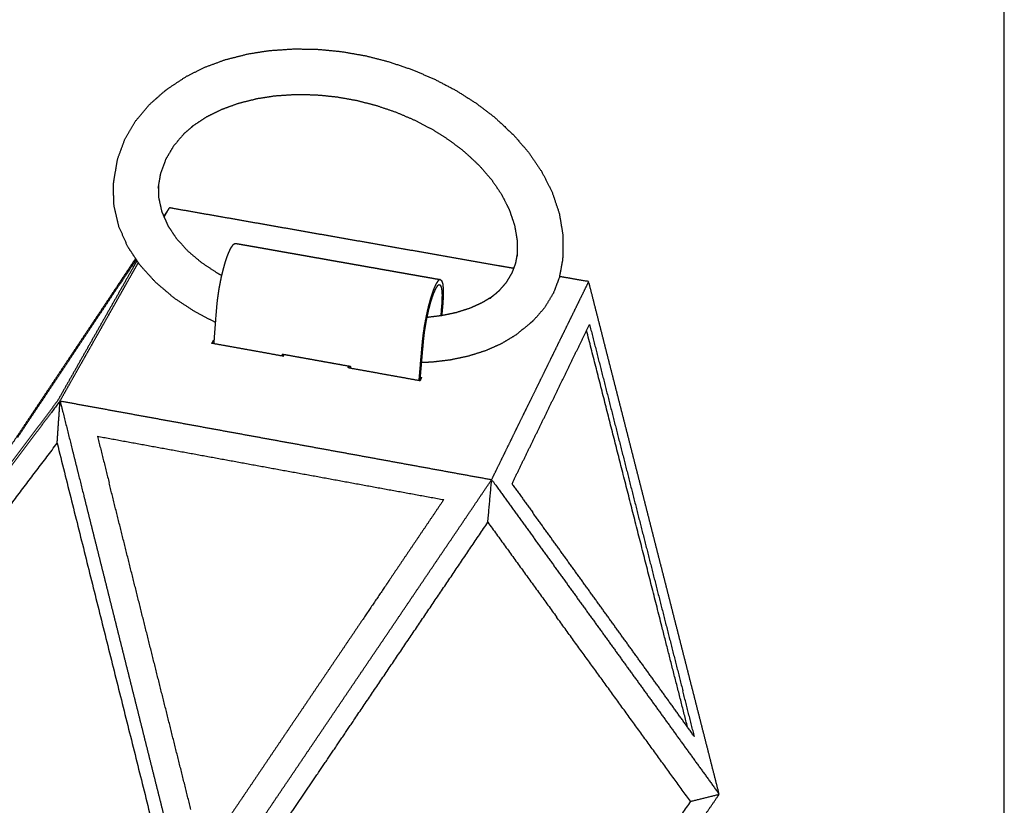
# Model space of a CAD drawing. Units: millimetres. Extents: x -8461 to -7528, y 3853 to 5156.
# Drawn here: x -7840 to -7549, y 4593 to 4826 of the extents above; entities that cross this region are included whole.
import ezdxf

# ---------------------------------------------------------------- set-up
doc = ezdxf.new("R2010")
doc.units = ezdxf.units.MM
doc.layers.add('CARTIGLI', color=7, linetype='Continuous', true_color=0x000000)
doc.layers.add('Make2D$Visibile$Curve', color=7, linetype='Continuous', true_color=0x000000)

msp = doc.modelspace()

# ---------------------------------------------------------------- linework, layer by layer
at = {"layer": 'CARTIGLI'}
msp.add_lwpolyline([(-8440.03, 3874.27), (-7548.73, 3874.27), (-7548.73, 5134.81), (-8440.03, 5134.81)], close=True, dxfattribs=at)
at = {"layer": 'Make2D$Visibile$Curve', "color": 18, "lineweight": -3, "true_color": 0x000000}
for points, weights, knots in [([(-7805.97, 4755.33), (-7807.13, 4757.08), (-7808.28, 4758.82), (-7809.63, 4761.88), (-7810.97, 4764.93), (-7811.69, 4768.13), (-7812.42, 4771.33), (-7812.47, 4774.26), (-7812.53, 4777.19), (-7812.46, 4777.81), (-7812.38, 4778.43), (-7811.84, 4781.6), (-7811.3, 4784.77), (-7810.21, 4787.73), (-7809.12, 4790.68), (-7807.54, 4793.37), (-7805.95, 4796.05), (-7803.96, 4798.44), (-7801.97, 4800.82), (-7799.67, 4802.85), (-7797.36, 4804.89), (-7796.88, 4805.25), (-7796.41, 4805.62), (-7793.69, 4807.42), (-7790.96, 4809.22), (-7788.24, 4810.58), (-7785.51, 4811.94), (-7782.42, 4813.07), (-7779.33, 4814.21), (-7775.94, 4815.06), (-7772.55, 4815.92), (-7769.41, 4816.41), (-7766.26, 4816.9), (-7762.62, 4817.14), (-7758.97, 4817.38), (-7755.45, 4817.32), (-7751.93, 4817.25), (-7748.41, 4816.91), (-7744.89, 4816.57), (-7741.36, 4815.95), (-7737.82, 4815.33), (-7734.51, 4814.49), (-7731.19, 4813.64), (-7727.63, 4812.44), (-7724.06, 4811.24), (-7720.75, 4809.82), (-7717.44, 4808.4), (-7714.22, 4806.71), (-7711, 4805.02), (-7708.06, 4803.15), (-7705.11, 4801.28), (-7702.42, 4799.24), (-7699.73, 4797.19), (-7696.93, 4794.59), (-7694.13, 4791.99), (-7691.83, 4789.33), (-7689.53, 4786.67), (-7687.62, 4783.86), (-7685.71, 4781.05), (-7684.18, 4778.03), (-7682.65, 4775.01), (-7681.58, 4771.85), (-7680.52, 4768.69), (-7679.98, 4765.5), (-7679.45, 4762.31), (-7679.46, 4759.18), (-7679.47, 4756.06), (-7679.51, 4755.46), (-7679.55, 4754.87), (-7680, 4752.43), (-7680.45, 4750)], [3231.89900901, 3231.51758643, 3231.13616386, 3230.18782922, 3229.23949458, 3227.97144314, 3226.7033917, 3225.29442801, 3223.88546432, 3225.01574461, 3226.14602489, 3224.38141252, 3222.61680015, 3220.73754138, 3218.8582826, 3216.91603542, 3214.97378823, 3213.01726152, 3211.0607348, 3209.15250112, 3207.24426744, 3208.26094083, 3209.27761421, 3207.31722442, 3205.35683464, 3203.61304379, 3201.86925294, 3200.08835437, 3198.3074558, 3196.54758212, 3194.78770845, 3193.3042544, 3191.82080036, 3190.25564795, 3188.69049555, 3187.32703134, 3185.96356712, 3184.73227974, 3183.50099235, 3182.39870256, 3181.29641278, 3180.38781403, 3179.47921528, 3178.64349064, 3177.807766, 3177.17322489, 3176.53868379, 3176.06953162, 3175.60037946, 3175.324567, 3175.04875455, 3174.9580716, 3174.86738866, 3174.99251509, 3175.11764152, 3175.46831452, 3175.81898751, 3176.39485612, 3176.97072473, 3177.79573151, 3178.62073828, 3179.69592321, 3180.77110813, 3182.07385077, 3183.37659341, 3184.84781621, 3186.319039, 3185.2607476, 3184.2024562, 3185.53677778, 3186.87109937], [-33.647361, -33.647361, -33.647361, -33, -33, -32, -32, -31, -31, -30, -30, -29, -29, -28, -28, -27, -27, -26, -26, -25, -25, -24, -24, -23, -23, -22, -22, -21, -21, -20, -20, -19, -19, -18, -18, -17, -17, -16, -16, -15, -15, -14, -14, -13, -13, -12, -12, -11, -11, -10, -10, -9, -9, -8, -8, -7, -7, -6, -6, -5, -5, -4, -4, -3, -3, -2, -2, -1, -1, 0, 0, 0.945066, 0.945066, 0.945066]), ([(-7788.79, 4794.73), (-7786.85, 4796.01), (-7784.91, 4797.29), (-7782.72, 4798.37), (-7780.53, 4799.46), (-7778, 4800.38), (-7775.48, 4801.3), (-7772.67, 4802), (-7769.87, 4802.7), (-7767.24, 4803.11), (-7764.61, 4803.51), (-7761.54, 4803.71), (-7758.47, 4803.91), (-7755.49, 4803.85), (-7752.51, 4803.79), (-7749.53, 4803.5), (-7746.54, 4803.2), (-7743.53, 4802.67), (-7740.53, 4802.13), (-7737.72, 4801.41), (-7734.91, 4800.7), (-7731.89, 4799.68), (-7728.88, 4798.66), (-7726.1, 4797.47), (-7723.31, 4796.28), (-7720.63, 4794.87), (-7717.94, 4793.46), (-7715.51, 4791.91), (-7713.08, 4790.36), (-7710.89, 4788.7), (-7708.7, 4787.03), (-7706.45, 4784.94), (-7704.21, 4782.86), (-7702.4, 4780.77), (-7700.59, 4778.68), (-7699.11, 4776.52), (-7697.64, 4774.36), (-7696.48, 4772.08), (-7695.33, 4769.81), (-7694.54, 4767.47), (-7693.75, 4765.14), (-7693.35, 4762.82), (-7692.96, 4760.5), (-7692.97, 4758.62), (-7692.97, 4756.73)], [3205.92768604, 3204.53460648, 3203.14152692, 3201.74079448, 3200.34006204, 3198.88702054, 3197.43397904, 3195.9783822, 3194.52278536, 3193.28297664, 3192.04316792, 3190.72478371, 3189.40639951, 3188.2520484, 3187.0976973, 3186.05291991, 3185.00814253, 3184.07178081, 3183.1354191, 3182.36369179, 3181.59196448, 3180.88358268, 3180.17520088, 3179.64032742, 3179.10545395, 3178.71394416, 3178.32243437, 3178.09477324, 3177.86711211, 3177.79335494, 3177.71959776, 3177.82015315, 3177.92070855, 3178.19584871, 3178.47098888, 3178.91384215, 3179.35669543, 3179.97877707, 3180.60085872, 3181.39558848, 3182.19031823, 3183.13768177, 3184.08504532, 3185.00079218, 3185.91653905], [-20.900883, -20.900883, -20.900883, -20, -20, -19, -19, -18, -18, -17, -17, -16, -16, -15, -15, -14, -14, -13, -13, -12, -12, -11, -11, -10, -10, -9, -9, -8, -8, -7, -7, -6, -6, -5, -5, -4, -4, -3, -3, -2, -2, -1, -1, 0, 0, 0.84243, 0.84243, 0.84243]), ([(-7788.79, 4794.73), (-7790.28, 4793.43), (-7791.77, 4792.13), (-7793.25, 4790.37), (-7794.73, 4788.62), (-7795.88, 4786.67), (-7797.03, 4784.73), (-7797.81, 4782.62), (-7798.6, 4780.51), (-7798.91, 4778.72), (-7799.22, 4776.94)], [3208.69862691, 3209.92760579, 3211.15658468, 3212.60176835, 3214.04695202, 3215.4526037, 3216.85825538, 3218.20038356, 3219.54251174, 3220.53535948, 3221.52820723], [0.149208, 0.149208, 0.149208, 1, 1, 2, 2, 3, 3, 4, 4, 4.814452, 4.814452, 4.814452]), ([(-7799.22, 4776.94), (-7799.19, 4775.17), (-7799.16, 4773.4), (-7798.69, 4771.28), (-7798.22, 4769.16), (-7797.93, 4768.49), (-7797.63, 4767.83)], [3224.44671018, 3225.29830153, 3226.14989287, 3226.99183525, 3227.83377763, 3228.03990512, 3228.24603261], [0.107702, 0.107702, 0.107702, 1, 1, 2, 2, 2.326052, 2.326052, 2.326052]), ([(-7694.05, 4752.4), (-7696.36, 4752.8), (-7698.66, 4753.21), (-7703.13, 4753.99), (-7707.59, 4754.78), (-7712.04, 4755.56), (-7716.49, 4756.35), (-7720.94, 4757.13), (-7725.38, 4757.91), (-7729.82, 4758.69), (-7734.26, 4759.48), (-7738.69, 4760.26), (-7743.12, 4761.03), (-7747.55, 4761.81), (-7751.97, 4762.59), (-7756.38, 4763.37), (-7760.8, 4764.15), (-7765.2, 4764.92), (-7769.61, 4765.7), (-7774.01, 4766.47), (-7778.41, 4767.25), (-7782.8, 4768.02), (-7787.19, 4768.79), (-7791.58, 4769.56), (-7795.96, 4770.34), (-7796.8, 4769.08), (-7797.63, 4767.83)], [3262.16633486, 3262.90618693, 3263.646039, 3265.07915522, 3266.51227144, 3267.94538765, 3269.37850387, 3270.81161764, 3272.2447314, 3273.67784762, 3275.11096384, 3276.54408005, 3277.97719627, 3279.41031248, 3280.8434287, 3282.27654492, 3283.70966113, 3285.14277612, 3286.57589112, 3288.00900733, 3289.44212355, 3290.87523976, 3292.30835598, 3293.74147097, 3295.17458596, 3295.44087566, 3295.70716536], [-11.516254, -11.516254, -11.516254, -11, -11, -10, -10, -9, -9, -8, -8, -7, -7, -6, -6, -5, -5, -4, -4, -3, -3, -2, -2, -1, -1, 0, 0, 0.216234, 0.216234, 0.216234]), ([(-7797.63, 4767.83), (-7797.03, 4766.45), (-7796.42, 4765.07), (-7795.17, 4763.2), (-7793.93, 4761.33), (-7792.27, 4759.48), (-7790.61, 4757.64), (-7788.55, 4755.9), (-7786.5, 4754.16), (-7784.14, 4752.6), (-7781.79, 4751.04), (-7781.11, 4750.68), (-7780.44, 4750.32)], [3228.24603261, 3228.67209728, 3229.09816195, 3229.50538266, 3229.91260338, 3230.13666459, 3230.36072581, 3230.37563502, 3230.39054424, 3230.19448658, 3229.99842893, 3229.8971103, 3229.79579167], [2.326052, 2.326052, 2.326052, 3, 3, 4, 4, 5, 5, 6, 6, 7, 7, 7.282024, 7.282024, 7.282024]), ([(-7782.75, 4730.1), (-7782.65, 4731.37), (-7782.56, 4732.64), (-7782.35, 4735.34), (-7782.15, 4738.04), (-7782.05, 4739.37), (-7781.94, 4740.7), (-7781.8, 4742.12), (-7781.65, 4743.54), (-7781.44, 4744.95), (-7781.24, 4746.36), (-7780.95, 4747.83), (-7780.67, 4749.3), (-7780.36, 4750.65), (-7780.04, 4751.99), (-7779.7, 4753.2), (-7779.36, 4754.41), (-7779.15, 4755.04), (-7778.94, 4755.66), (-7778.74, 4756.21), (-7778.53, 4756.75), (-7778.15, 4757.58), (-7777.77, 4758.41), (-7777.41, 4758.92), (-7777.05, 4759.44), (-7776.88, 4759.58), (-7776.7, 4759.72), (-7776.54, 4759.77), (-7776.38, 4759.81), (-7775.12, 4759.59), (-7773.87, 4759.37), (-7772.61, 4759.15), (-7771.36, 4758.93), (-7770.1, 4758.7), (-7768.84, 4758.48), (-7767.59, 4758.26), (-7766.33, 4758.04), (-7765.07, 4757.82), (-7763.82, 4757.59), (-7762.56, 4757.37), (-7761.3, 4757.15), (-7760.04, 4756.93), (-7758.78, 4756.7), (-7757.52, 4756.48), (-7756.26, 4756.26), (-7755, 4756.04), (-7753.74, 4755.81), (-7752.48, 4755.59), (-7751.22, 4755.37), (-7749.96, 4755.15), (-7748.7, 4754.92), (-7747.44, 4754.7), (-7746.18, 4754.48), (-7744.91, 4754.25), (-7743.65, 4754.03), (-7742.39, 4753.81), (-7741.12, 4753.58), (-7739.86, 4753.36), (-7738.6, 4753.14), (-7737.33, 4752.91), (-7736.07, 4752.69), (-7734.8, 4752.47), (-7733.54, 4752.24), (-7732.27, 4752.02), (-7731.01, 4751.8), (-7729.74, 4751.57), (-7728.47, 4751.35), (-7727.21, 4751.12), (-7725.94, 4750.9), (-7724.67, 4750.68), (-7723.4, 4750.45), (-7722.14, 4750.23), (-7720.87, 4750), (-7719.6, 4749.78), (-7718.33, 4749.56), (-7717.06, 4749.33), (-7715.79, 4749.11), (-7715.57, 4748.94), (-7715.35, 4748.78), (-7715.19, 4748.3), (-7715.03, 4747.82), (-7714.95, 4747.01), (-7714.87, 4746.2), (-7714.87, 4745.16), (-7714.88, 4744.13), (-7714.95, 4743.01), (-7715.02, 4741.9), (-7715.15, 4740.36), (-7715.28, 4738.82), (-7715.3, 4738.66), (-7715.31, 4738.5)], [3222.73144284, 3222.07107568, 3221.41070851, 3220.00713913, 3218.60356975, 3217.91614378, 3217.2287178, 3216.67489859, 3216.12107938, 3215.88600091, 3215.65092244, 3215.70945411, 3215.76798577, 3216.10864978, 3216.44931378, 3217.04476667, 3217.64021955, 3218.09721853, 3218.5542175, 3219.06814929, 3219.58208107, 3220.71593344, 3221.8497858, 3223.1365016, 3224.4232174, 3225.14286438, 3225.86251136, 3226.61731516, 3227.37211897, 3226.97084653, 3226.56957409, 3226.16830164, 3225.7670292, 3225.36575676, 3224.96448432, 3224.56321187, 3224.16193943, 3223.76066699, 3223.35939455, 3222.9581221, 3222.55684966, 3222.15557722, 3221.75430478, 3221.35303233, 3220.95175989, 3220.55048745, 3220.14921501, 3219.74794256, 3219.34667012, 3218.94539768, 3218.54412524, 3218.14285279, 3217.74158035, 3217.34030791, 3216.93903547, 3216.53776302, 3216.13649058, 3215.73521814, 3215.3339457, 3214.93267325, 3214.53140081, 3214.13012837, 3213.72885592, 3213.32758348, 3212.92631104, 3212.5250386, 3212.12376615, 3211.72249371, 3211.32122127, 3210.91994883, 3210.51867638, 3210.11740394, 3209.7161315, 3209.31485906, 3208.91358661, 3208.51231417, 3208.11104173, 3209.46648661, 3210.82193148, 3212.13803889, 3213.45414629, 3214.69063833, 3215.92713037, 3216.93282886, 3217.93852735, 3218.65727587, 3219.37602438, 3220.17363616, 3220.97124793, 3221.05614241, 3221.14103689], [-47.467692, -47.467692, -47.467692, -47, -47, -46, -46, -45, -45, -44, -44, -43, -43, -42, -42, -41, -41, -40, -40, -39, -39, -38, -38, -37, -37, -36, -36, -35, -35, -34, -34, -33, -33, -32, -32, -31, -31, -30, -30, -29, -29, -28, -28, -27, -27, -26, -26, -25, -25, -24, -24, -23, -23, -22, -22, -21, -21, -20, -20, -19, -19, -18, -18, -17, -17, -16, -16, -15, -15, -14, -14, -13, -13, -12, -12, -11, -11, -10, -10, -9, -9, -8, -8, -7, -7, -6, -6, -5, -5, -4, -4, -3.93322, -3.93322, -3.93322]), ([(-7692.97, 4756.73), (-7693.23, 4755.32), (-7693.48, 4753.9), (-7693.77, 4753.15), (-7694.05, 4752.4)], [3188.6394286, 3189.41423121, 3190.18903383, 3190.66102312, 3191.13301241], [0.145443, 0.145443, 0.145443, 1, 1, 1.515433, 1.515433, 1.515433]), ([(-7805.97, 4755.33), (-7808.69, 4751.25), (-7811.41, 4747.17), (-7815.27, 4741.39), (-7819.12, 4735.61), (-7822.98, 4729.84), (-7826.82, 4724.07), (-7830.67, 4718.3), (-7834.51, 4712.54), (-7838.35, 4706.79), (-7842.18, 4701.04), (-7846.02, 4695.29), (-7849.85, 4689.55), (-7853.68, 4683.81), (-7857.5, 4678.07), (-7861.32, 4672.34), (-7865.14, 4666.62), (-7868.96, 4660.9), (-7872.77, 4655.18), (-7876.58, 4649.47), (-7880.39, 4643.76)], [3298.36261232, 3299.23157413, 3300.10053594, 3301.3320256, 3302.56351527, 3303.79500416, 3305.02649305, 3306.25797914, 3307.48946524, 3308.72095291, 3309.95244057, 3311.18393085, 3312.41542113, 3313.64690801, 3314.87839489, 3316.10988278, 3317.34137066, 3318.57286092, 3319.80435117, 3321.03583855, 3322.26732593], [1.29438, 1.29438, 1.29438, 2, 2, 3, 3, 4, 4, 5, 5, 6, 6, 7, 7, 8, 8, 9, 9, 10, 10, 11, 11, 11]), ([(-7828.34, 4713.18), (-7827.15, 4715.28), (-7825.96, 4717.38), (-7824.77, 4719.48), (-7823.59, 4721.57), (-7822.41, 4723.65), (-7821.23, 4725.73), (-7820.05, 4727.81), (-7818.88, 4729.88), (-7817.71, 4731.95), (-7816.54, 4734.01), (-7815.37, 4736.07), (-7814.21, 4738.12), (-7813.05, 4740.17), (-7811.89, 4742.21), (-7810.74, 4744.25), (-7809.59, 4746.28), (-7808.44, 4748.31), (-7807.29, 4750.34), (-7806.22, 4752.22), (-7805.15, 4754.11)], [3192.24966371, 3195.92555312, 3199.60144252, 3203.2773335, 3206.95322448, 3210.62911389, 3214.30500329, 3217.98089427, 3221.65678525, 3225.33267466, 3229.00856407, 3232.68445426, 3236.36034445, 3240.03623472, 3243.712125, 3247.38801511, 3251.06390522, 3254.73979541, 3258.41568561, 3261.84995624, 3265.28422688], [0, 0, 0, 1, 1, 2, 2, 3, 3, 4, 4, 5, 5, 6, 6, 7, 7, 8, 8, 9, 9, 9.934269, 9.934269, 9.934269]), ([(-7782.27, 4736.39), (-7782.46, 4736.47), (-7782.65, 4736.55), (-7785.64, 4738.13), (-7788.63, 4739.7), (-7791.64, 4741.7), (-7794.64, 4743.69), (-7797.37, 4746.01), (-7800.1, 4748.33), (-7802.4, 4750.88), (-7804.71, 4753.43), (-7805.34, 4754.38), (-7805.97, 4755.33)], [3231.5078834, 3231.54675501, 3231.58562661, 3232.03262457, 3232.47962252, 3232.72982874, 3232.98003495, 3232.95804706, 3232.93605916, 3232.62530758, 3232.314556, 3232.10678251, 3231.89900901], [-38.057225, -38.057225, -38.057225, -38, -38, -37, -37, -36, -36, -35, -35, -34, -34, -33.647361, -33.647361, -33.647361]), ([(-7694.05, 4752.4), (-7694.32, 4751.69), (-7694.58, 4750.98), (-7695.43, 4749.57), (-7696.28, 4748.15), (-7697.37, 4746.9), (-7698.47, 4745.64)], [3191.13301241, 3191.57673738, 3192.02046235, 3193.03376059, 3194.04705883, 3195.08505462, 3196.12305042], [1.515433, 1.515433, 1.515433, 2, 2, 3, 3, 4, 4, 4]), ([(-7680.45, 4750), (-7680.47, 4749.86), (-7680.5, 4749.72), (-7681.37, 4747.42), (-7682.23, 4745.13), (-7683.57, 4742.92), (-7684.89, 4740.72), (-7686.57, 4738.8), (-7688.24, 4736.89)], [3186.87109937, 3186.94866003, 3187.0262207, 3188.46570259, 3189.90518448, 3191.48663477, 3193.06808505, 3194.65059637, 3196.23310769], [0.945066, 0.945066, 0.945066, 1, 1, 2, 2, 3, 3, 4, 4, 4]), ([(-7633.16, 4596.74), (-7634.92, 4603.66), (-7636.68, 4610.58), (-7638.45, 4617.5), (-7640.21, 4624.42), (-7641.97, 4631.33), (-7643.73, 4638.24), (-7645.49, 4645.15), (-7647.25, 4652.06), (-7649, 4658.96), (-7650.76, 4665.86), (-7652.52, 4672.76), (-7654.27, 4679.66), (-7656.03, 4686.55), (-7657.78, 4693.44), (-7659.54, 4700.33), (-7661.29, 4707.22), (-7663.04, 4714.1), (-7664.8, 4720.98), (-7666.55, 4727.86), (-7668.3, 4734.74), (-7670.05, 4741.61), (-7671.8, 4748.48), (-7676.12, 4749.24), (-7680.44, 4750)], [3242.01284109, 3242.60531563, 3243.19779017, 3243.79026612, 3244.38274207, 3244.975221, 3245.56769993, 3246.16017926, 3246.75265858, 3247.34513512, 3247.93761166, 3248.53008775, 3249.12256384, 3249.71504395, 3250.30752405, 3250.90000014, 3251.49247623, 3252.08495277, 3252.67742931, 3253.26990942, 3253.86238953, 3254.45486562, 3255.04734171, 3256.42854795, 3257.80975419], [-25, -25, -25, -24, -24, -23, -23, -22, -22, -21, -21, -20, -20, -19, -19, -18, -18, -17, -17, -16, -16, -15, -15, -14, -14, -13.036222, -13.036222, -13.036222]), ([(-7715.79, 4749.11), (-7715.94, 4749.06), (-7716.09, 4749.01), (-7716.25, 4748.86), (-7716.41, 4748.72), (-7716.75, 4748.2), (-7717.08, 4747.67), (-7717.45, 4746.84), (-7717.81, 4746), (-7718.01, 4745.45), (-7718.2, 4744.9), (-7718.4, 4744.27), (-7718.61, 4743.63), (-7718.94, 4742.42), (-7719.27, 4741.2), (-7719.58, 4739.85), (-7719.89, 4738.5), (-7720.17, 4737.02), (-7720.46, 4735.53), (-7720.67, 4734.12), (-7720.88, 4732.7), (-7721.04, 4731.27), (-7721.2, 4729.84), (-7721.31, 4728.51), (-7721.43, 4727.18), (-7721.66, 4724.46), (-7721.89, 4721.75), (-7722, 4720.47), (-7722.11, 4719.19)], [3208.11104173, 3207.35623792, 3206.60143412, 3205.88178713, 3205.16214015, 3203.87542436, 3202.58870856, 3201.45485619, 3200.32100383, 3199.80707204, 3199.29314026, 3198.83614129, 3198.37914231, 3197.78368943, 3197.18823654, 3196.84757254, 3196.50690853, 3196.44837687, 3196.3898452, 3196.62492367, 3196.86000213, 3197.41382134, 3197.96764055, 3198.65506653, 3199.34249251, 3200.74606189, 3202.14963127, 3202.80999843, 3203.4703656], [0, 0, 0, 1, 1, 2, 2, 3, 3, 4, 4, 5, 5, 6, 6, 7, 7, 8, 8, 9, 9, 10, 10, 11, 11, 12, 12, 13, 13, 13.467692, 13.467692, 13.467692]), ([(-7716.05, 4747.58), (-7716.33, 4747.41), (-7716.6, 4747.24), (-7716.9, 4746.78), (-7717.2, 4746.31), (-7717.54, 4745.52), (-7717.88, 4744.73), (-7718.07, 4744.2), (-7718.25, 4743.67), (-7718.44, 4743.06), (-7718.63, 4742.45), (-7718.97, 4741.18), (-7719.3, 4739.91), (-7719.6, 4738.52), (-7719.9, 4737.12), (-7720.04, 4736.37), (-7720.17, 4735.62), (-7720.29, 4734.89), (-7720.41, 4734.16), (-7720.58, 4732.81), (-7720.75, 4731.46), (-7720.8, 4731), (-7720.84, 4730.54), (-7721.02, 4728.41), (-7721.21, 4726.27), (-7721.41, 4723.87), (-7721.62, 4721.47), (-7721.72, 4720.31), (-7721.82, 4719.14)], [3208.19687963, 3206.88679792, 3205.57671621, 3204.43366185, 3203.29060749, 3202.23112067, 3201.17163385, 3200.69694213, 3200.2222504, 3199.80694043, 3199.39163046, 3198.84104827, 3198.29046609, 3198.04608868, 3197.80171127, 3197.80284262, 3197.80397397, 3197.89133675, 3197.97869954, 3198.37638625, 3198.77407296, 3198.98840629, 3199.20273962, 3200.3047118, 3201.40668399, 3202.64840905, 3203.89013412, 3204.49354136, 3205.0969486], [-16, -16, -16, -15, -15, -14, -14, -13, -13, -12, -12, -11, -11, -10, -10, -9, -9, -8, -8, -7, -7, -6, -6, -5, -5, -4, -4, -3, -3, -2.565329, -2.565329, -2.565329]), ([(-7716.05, 4747.58), (-7715.94, 4747.53), (-7715.82, 4747.49), (-7715.72, 4747.35), (-7715.62, 4747.21), (-7715.54, 4746.98), (-7715.46, 4746.75), (-7715.4, 4746.44), (-7715.34, 4746.13), (-7715.3, 4745.73), (-7715.26, 4745.33), (-7715.24, 4744.87), (-7715.23, 4744.41), (-7715.26, 4743.35), (-7715.29, 4742.29), (-7715.33, 4741.75), (-7715.37, 4741.21), (-7715.49, 4739.83), (-7715.61, 4738.46)], [3208.19687963, 3208.87298629, 3209.54909296, 3210.22627228, 3210.9034516, 3211.56555984, 3212.22766809, 3212.8590155, 3213.49036291, 3214.08775294, 3214.68514298, 3215.22406527, 3215.76298756, 3216.63577615, 3217.50856473, 3217.82474502, 3218.14092532, 3218.85332016, 3219.56571501], [0, 0, 0, 1, 1, 2, 2, 3, 3, 4, 4, 5, 5, 6, 6, 7, 7, 8, 8, 8.698541, 8.698541, 8.698541]), ([(-7700.54, 4689.88), (-7699.48, 4692.04), (-7698.42, 4694.19), (-7697.37, 4696.34), (-7696.32, 4698.48), (-7695.27, 4700.62), (-7694.22, 4702.76), (-7693.18, 4704.89), (-7692.14, 4707.01), (-7691.1, 4709.13), (-7690.06, 4711.24), (-7689.03, 4713.35), (-7687.99, 4715.46), (-7686.96, 4717.56), (-7685.94, 4719.65), (-7684.91, 4721.74), (-7683.89, 4723.83), (-7682.87, 4725.91), (-7681.85, 4727.98), (-7680.84, 4730.05), (-7679.82, 4732.12), (-7678.81, 4734.18), (-7677.8, 4736.24), (-7676.8, 4738.29), (-7675.79, 4740.34), (-7674.79, 4742.38), (-7673.79, 4744.42), (-7672.79, 4746.45), (-7671.8, 4748.48)], [3152.12241945, 3155.79830886, 3159.47419827, 3163.15008925, 3166.82598022, 3170.50186963, 3174.17775904, 3177.85365002, 3181.52954099, 3185.2054304, 3188.88131981, 3192.55721, 3196.2331002, 3199.90899047, 3203.58488074, 3207.26077085, 3210.93666097, 3214.61255116, 3218.28844135, 3221.96433154, 3225.64022174, 3229.31611193, 3232.99200212, 3236.66789153, 3240.34378094, 3244.01967191, 3247.69556289, 3251.3714523, 3255.04734171], [0, 0, 0, 1, 1, 2, 2, 3, 3, 4, 4, 5, 5, 6, 6, 7, 7, 8, 8, 9, 9, 10, 10, 11, 11, 12, 12, 13, 13, 14, 14, 14]), ([(-7719.72, 4737.98), (-7719.56, 4737.98), (-7719.41, 4737.99), (-7717.27, 4738.25), (-7715.13, 4738.52), (-7713.04, 4738.96), (-7710.94, 4739.4), (-7708.91, 4740.05), (-7706.88, 4740.7), (-7705.15, 4741.47), (-7703.43, 4742.24), (-7701.85, 4743.19), (-7700.28, 4744.15)], [3211.22146726, 3211.15539966, 3211.08933205, 3210.10303283, 3209.1167336, 3208.06136511, 3207.00599661, 3205.88037453, 3204.75475244, 3203.69465002, 3202.63454761, 3201.54426097, 3200.45397433], [20.930458, 20.930458, 20.930458, 21, 21, 22, 22, 23, 23, 24, 24, 25, 25, 26, 26, 26]), ([(-7700.28, 4744.15), (-7700.75, 4743.76), (-7701.23, 4743.37), (-7699.85, 4744.5), (-7698.47, 4745.64), (-7698.47, 4745.64), (-7698.47, 4745.64)], [3200.45383786, 3199.38372819, 3198.31361852, 3197.21833447, 3196.12305042, 3196.12324574, 3196.12344106], [-0.999936, -0.999936, -0.999936, 0, 0, 1, 1, 1.000186, 1.000186, 1.000186]), ([(-7688.24, 4736.89), (-7688.74, 4736.47), (-7689.24, 4736.06), (-7691.25, 4734.4), (-7693.26, 4732.75)], [3196.23310769, 3195.18368761, 3194.13426752, 3195.72920351, 3197.32413949], [1, 1, 1, 2, 2, 3, 3, 3]), ([(-7693.26, 4732.75), (-7695.45, 4731.43), (-7697.63, 4730.11), (-7699.93, 4729.09), (-7702.24, 4728.06), (-7704.87, 4727.23), (-7707.51, 4726.4), (-7710.15, 4725.84), (-7712.8, 4725.29), (-7715.43, 4724.97), (-7718.07, 4724.65), (-7719.72, 4724.58), (-7721.36, 4724.5)], [3197.32413949, 3198.83005252, 3200.33596556, 3201.75236776, 3203.16876996, 3204.62750491, 3206.08623987, 3207.41717327, 3208.74810666, 3209.96487378, 3211.1816409, 3211.87964483, 3212.57764876], [-54, -54, -54, -53, -53, -52, -52, -51, -51, -50, -50, -49, -49, -48.393673, -48.393673, -48.393673]), ([(-7762.57, 4727.05), (-7760.05, 4726.59), (-7757.53, 4726.14), (-7755, 4725.69), (-7752.48, 4725.23), (-7749.95, 4724.78), (-7747.42, 4724.33), (-7744.89, 4723.87), (-7742.36, 4723.42), (-7742.38, 4723.13), (-7742.41, 4722.84)], [3216.01410912, 3215.21156424, 3214.40901935, 3213.60647446, 3212.80392958, 3212.00138469, 3211.19883981, 3210.39629492, 3209.59375004, 3209.74223736, 3209.89072468], [0, 0, 0, 1, 1, 2, 2, 3, 3, 4, 4, 4.205834, 4.205834, 4.205834]), ([(-7742.6, 4722.88), (-7742.51, 4723.04), (-7742.43, 4723.2), (-7742.4, 4723.26), (-7742.37, 4723.32)], [3211.73366021, 3212.02123338, 3212.30880655, 3212.41279041, 3212.51677428], [2.068664, 2.068664, 2.068664, 3, 3, 3.336763, 3.336763, 3.336763]), ([(-7721.31, 4720.12), (-7721.38, 4719.97), (-7721.46, 4719.82), (-7721.53, 4719.66), (-7721.59, 4719.49), (-7721.63, 4719.36), (-7721.67, 4719.23)], [3206.8832618, 3206.61437491, 3206.34548802, 3206.1543221, 3205.96315617, 3205.88897537, 3205.81479456], [8.720816, 8.720816, 8.720816, 9, 9, 10, 10, 10.59404, 10.59404, 10.59404]), ([(-7829.2, 4700.65), (-7828.77, 4706.91), (-7828.34, 4713.18), (-7830.8, 4709.9), (-7833.25, 4706.63), (-7835.69, 4703.38), (-7838.12, 4700.14), (-7840.54, 4696.91), (-7842.95, 4693.69), (-7845.36, 4690.48), (-7847.75, 4687.29), (-7850.14, 4684.11), (-7852.51, 4680.93), (-7854.88, 4677.77), (-7857.24, 4674.63), (-7859.6, 4671.49), (-7861.94, 4668.36), (-7864.28, 4665.25), (-7866.6, 4662.15), (-7868.92, 4659.05), (-7871.23, 4655.97), (-7873.53, 4652.9), (-7875.83, 4649.84), (-7878.11, 4646.8), (-7880.39, 4643.76)], [3198.73352506, 3195.49159438, 3192.24966371, 3198.15955801, 3204.06945232, 3209.97934383, 3215.88923534, 3221.79913199, 3227.70902864, 3233.61892137, 3239.52881411, 3245.43870719, 3251.34860027, 3257.25849256, 3263.16838486, 3269.07828134, 3274.98817782, 3280.89807011, 3286.80796241, 3292.71785531, 3298.62774822, 3304.53764409, 3310.44753995, 3316.35743294, 3322.26732593], [0, 0, 0, 1, 1, 2, 2, 3, 3, 4, 4, 5, 5, 6, 6, 7, 7, 8, 8, 9, 9, 10, 10, 11, 11, 12, 12, 12]), ([(-7828.34, 4713.18), (-7823.83, 4712.35), (-7819.32, 4711.53), (-7814.8, 4710.71), (-7810.28, 4709.88), (-7805.75, 4709.06), (-7801.22, 4708.23), (-7796.69, 4707.41), (-7792.15, 4706.58), (-7787.61, 4705.75), (-7783.07, 4704.92), (-7778.52, 4704.09), (-7773.96, 4703.26), (-7769.4, 4702.43), (-7764.84, 4701.6), (-7760.28, 4700.77), (-7755.71, 4699.94), (-7751.13, 4699.1), (-7746.55, 4698.27), (-7741.97, 4697.43), (-7737.38, 4696.6), (-7732.79, 4695.76), (-7728.2, 4694.92), (-7723.6, 4694.08), (-7718.99, 4693.24), (-7714.38, 4692.4), (-7709.77, 4691.56), (-7705.16, 4690.72), (-7700.54, 4689.88)], [3192.24966371, 3190.81654872, 3189.38343373, 3187.95031751, 3186.51720129, 3185.08408508, 3183.65096886, 3182.21785387, 3180.78473888, 3179.35162266, 3177.91850645, 3176.48539023, 3175.05227401, 3173.6191578, 3172.18604158, 3170.75292537, 3169.31980915, 3167.88669538, 3166.45358162, 3165.0204654, 3163.58734918, 3162.15423297, 3160.72111675, 3159.28800053, 3157.85488432, 3156.4217681, 3154.98865189, 3153.55553567, 3152.12241945], [0, 0, 0, 1, 1, 2, 2, 3, 3, 4, 4, 5, 5, 6, 6, 7, 7, 8, 8, 9, 9, 10, 10, 11, 11, 12, 12, 13, 13, 14, 14, 14]), ([(-7828.34, 4713.18), (-7826.58, 4706.16), (-7824.83, 4699.15), (-7823.07, 4692.13), (-7821.32, 4685.11), (-7819.56, 4678.09), (-7817.8, 4671.06), (-7816.04, 4664.03), (-7814.28, 4657), (-7812.52, 4649.97), (-7810.76, 4642.93), (-7809, 4635.89), (-7807.24, 4628.85), (-7805.47, 4621.81), (-7803.71, 4614.76), (-7801.95, 4607.71), (-7800.18, 4600.66), (-7798.41, 4593.61), (-7796.65, 4586.55), (-7794.88, 4579.49), (-7793.11, 4572.43), (-7791.35, 4565.36), (-7789.58, 4558.29), (-7785.56, 4564.23), (-7781.55, 4570.16), (-7777.52, 4576.1), (-7773.5, 4582.05), (-7769.47, 4588), (-7765.44, 4593.96), (-7761.41, 4599.92), (-7757.37, 4605.88), (-7753.34, 4611.85), (-7749.29, 4617.83), (-7745.25, 4623.81), (-7741.2, 4629.79), (-7737.15, 4635.78), (-7733.09, 4641.77), (-7729.03, 4647.77), (-7724.97, 4653.77), (-7720.91, 4659.78), (-7716.84, 4665.79), (-7712.77, 4671.8), (-7708.69, 4677.82), (-7704.62, 4683.85), (-7700.54, 4689.88)], [3192.24966371, 3191.6571864, 3191.06470908, 3190.47222863, 3189.87974817, 3189.28727443, 3188.69480068, 3188.10232215, 3187.50984361, 3186.91736629, 3186.32488898, 3185.7324073, 3185.13992562, 3184.5474531, 3183.95498058, 3183.36250204, 3182.77002351, 3182.17754742, 3181.58507133, 3180.99259322, 3180.40011511, 3179.80763657, 3179.21515803, 3177.98367159, 3176.75218515, 3175.52069583, 3174.28920651, 3173.05771762, 3171.82622873, 3170.59474229, 3169.36325584, 3168.13176338, 3166.90027092, 3165.66878517, 3164.43729942, 3163.20581298, 3161.97432654, 3160.74283765, 3159.51134876, 3158.27985875, 3157.04836873, 3155.81688298, 3154.58539724, 3153.35390834, 3152.12241945], [0, 0, 0, 1, 1, 2, 2, 3, 3, 4, 4, 5, 5, 6, 6, 7, 7, 8, 8, 9, 9, 10, 10, 11, 11, 12, 12, 13, 13, 14, 14, 15, 15, 16, 16, 17, 17, 18, 18, 19, 19, 20, 20, 21, 21, 22, 22, 22]), ([(-7701.67, 4677.24), (-7701.1, 4683.55), (-7700.54, 4689.88), (-7697.39, 4685.53), (-7694.25, 4681.19), (-7691.12, 4676.87), (-7688, 4672.55), (-7684.89, 4668.25), (-7681.78, 4663.96), (-7678.68, 4659.67), (-7675.6, 4655.4), (-7672.51, 4651.14), (-7669.44, 4646.89), (-7666.37, 4642.66), (-7663.32, 4638.43), (-7660.27, 4634.21), (-7657.22, 4630.01), (-7654.19, 4625.81), (-7651.16, 4621.63), (-7648.14, 4617.45), (-7645.13, 4613.29), (-7642.13, 4609.14), (-7639.13, 4604.99), (-7636.14, 4600.86), (-7633.16, 4596.74)], [3158.6062808, 3155.36435013, 3152.12241945, 3156.20834878, 3160.2942781, 3164.38020341, 3168.46612871, 3172.55205916, 3176.63798961, 3180.72391736, 3184.80984511, 3188.89577199, 3192.98169887, 3197.06762741, 3201.15355595, 3205.23948561, 3209.32541527, 3213.41134136, 3217.49726745, 3221.58319354, 3225.66911963, 3229.75504929, 3233.84097895, 3237.92691002, 3242.01284109], [0, 0, 0, 1, 1, 2, 2, 3, 3, 4, 4, 5, 5, 6, 6, 7, 7, 8, 8, 9, 9, 10, 10, 11, 11, 12, 12, 12]), ([(-7720.31, 4469.54), (-7716.38, 4475.28), (-7712.45, 4481.02), (-7708.51, 4486.76), (-7704.57, 4492.51), (-7700.63, 4498.27), (-7696.69, 4504.02), (-7692.74, 4509.79), (-7688.79, 4515.55), (-7684.83, 4521.32), (-7680.88, 4527.1), (-7676.92, 4532.88), (-7672.95, 4538.66), (-7668.99, 4544.45), (-7665.02, 4550.24), (-7661.05, 4556.04), (-7657.07, 4561.84), (-7653.09, 4567.65), (-7649.11, 4573.46), (-7645.13, 4579.27), (-7641.14, 4585.09), (-7637.15, 4590.91), (-7633.16, 4596.74)], [3269.10557327, 3267.87408728, 3266.6426013, 3265.41111151, 3264.17962173, 3262.94813352, 3261.7166453, 3260.48515797, 3259.25367064, 3258.02218242, 3256.79069421, 3255.55920677, 3254.32771933, 3253.09623122, 3251.86474312, 3250.63325323, 3249.40176333, 3248.17027523, 3246.93878712, 3245.70729723, 3244.47580734, 3243.24432422, 3242.01284109], [0, 0, 0, 1, 1, 2, 2, 3, 3, 4, 4, 5, 5, 6, 6, 7, 7, 8, 8, 9, 9, 10, 10, 11, 11, 11])]:
    msp.add_rational_spline(points, weights, degree=2, knots=knots, dxfattribs=at)
for points, weights in [([(-7789.22, 4794.45), (-7789.01, 4794.59), (-7788.79, 4794.73)], [3206.23422671, 3206.08095637, 3205.92768604]), ([(-7799.22, 4776.94), (-7799.29, 4776.54), (-7799.36, 4776.13)], [3221.52820723, 3221.75439716, 3221.9805871]), ([(-7797.52, 4767.58), (-7796.74, 4768.96), (-7795.96, 4770.34)], [3290.05567519, 3292.61513057, 3295.17458596]), ([(-7692.97, 4756.73), (-7692.97, 4756.38), (-7692.98, 4756.02)], [3185.91653905, 3186.08782296, 3186.25910687]), ([(-7805.77, 4755.04), (-7808.21, 4751.39), (-7810.64, 4747.75)], [3290.37708176, 3291.15126234, 3291.92544292]), ([(-7806.69, 4752.71), (-7808.52, 4749.48), (-7810.35, 4746.24)], [3277.70936084, 3271.80926615, 3265.90917147]), ([(-7805.55, 4754.71), (-7806.12, 4753.71), (-7806.69, 4752.71)], [3281.37579328, 3279.54257706, 3277.70936084]), ([(-7818.22, 4736.38), (-7814.43, 4742.06), (-7810.64, 4747.75)], [3294.34132938, 3293.13338615, 3291.92544292]), ([(-7810.35, 4746.24), (-7812.2, 4742.98), (-7814.05, 4739.72)], [3265.90917147, 3260.009076, 3254.10898053]), ([(-7698.46, 4745.65), (-7699.37, 4744.9), (-7700.27, 4744.15)], [3199.0134752, 3199.73367096, 3200.45386673]), ([(-7814.05, 4739.72), (-7815.9, 4736.45), (-7817.77, 4733.16)], [3254.10898053, 3248.20888526, 3242.30878998]), ([(-7825.79, 4725.03), (-7822.01, 4730.7), (-7818.22, 4736.38)], [3296.75722367, 3295.54927652, 3294.34132938]), ([(-7674.76, 4729.23), (-7673.15, 4732.53), (-7671.55, 4735.82)], [3235.28510126, 3241.18519673, 3247.0852922]), ([(-7671.55, 4735.82), (-7669.83, 4729.06), (-7668.11, 4722.3)], [3247.0852922, 3246.50414288, 3245.92299357]), ([(-7817.77, 4733.16), (-7819.64, 4729.86), (-7821.52, 4726.55)], [3242.30878998, 3236.40869432, 3230.50859865]), ([(-7661.56, 4691.35), (-7666.99, 4712.7), (-7672.42, 4734.02)], [3257.66800001, 3259.50893379, 3261.34986756]), ([(-7783.38, 4730.21), (-7783.11, 4730.7), (-7782.85, 4731.18)], [3222.24131924, 3223.10588835, 3223.97045746]), ([(-7776.34, 4728.94), (-7779.86, 4729.58), (-7783.38, 4730.21)], [3219.99419356, 3221.1177564, 3222.24131924]), ([(-7782.85, 4731.18), (-7782.76, 4731.17), (-7782.67, 4731.15)], [3223.97045746, 3223.94175766, 3223.91305786]), ([(-7677.99, 4722.59), (-7676.37, 4725.91), (-7674.76, 4729.23)], [3223.48491189, 3229.38500657, 3235.28510126]), ([(-7821.52, 4726.55), (-7823.4, 4723.22), (-7825.29, 4719.89)], [3230.50859865, 3224.60850397, 3218.70840928]), ([(-7769.3, 4727.68), (-7772.82, 4728.31), (-7776.34, 4728.94)], [3217.74706788, 3218.87063072, 3219.99419356]), ([(-7762.24, 4726.41), (-7765.77, 4727.04), (-7769.3, 4727.68)], [3215.4999422, 3216.62350504, 3217.74706788]), ([(-7762.57, 4727.05), (-7762.59, 4726.76), (-7762.62, 4726.48)], [3216.01410912, 3216.16256368, 3216.31101823]), ([(-7762.26, 4726.99), (-7762.28, 4726.71), (-7762.3, 4726.42)], [3217.64053273, 3217.7890674, 3217.93760206]), ([(-7762.24, 4726.41), (-7762.1, 4726.67), (-7761.96, 4726.94)], [3215.4999422, 3215.96849747, 3216.43705274]), ([(-7762.05, 4726.77), (-7762.02, 4726.86), (-7761.99, 4726.94)], [3218.92266881, 3218.99358741, 3219.06450602]), ([(-7833.35, 4713.7), (-7829.57, 4719.36), (-7825.79, 4725.03)], [3299.17310855, 3297.96516611, 3296.75722367]), ([(-7743.03, 4722.96), (-7742.89, 4723.22), (-7742.76, 4723.49)], [3209.40060107, 3209.86915634, 3210.33771161]), ([(-7735.94, 4721.68), (-7739.49, 4722.32), (-7743.03, 4722.96)], [3207.1534754, 3208.27703824, 3209.40060107]), ([(-7728.84, 4720.4), (-7732.39, 4721.04), (-7735.94, 4721.68)], [3204.90634972, 3206.02991256, 3207.1534754]), ([(-7721.72, 4719.12), (-7725.28, 4719.76), (-7728.84, 4720.4)], [3202.65922404, 3203.78278688, 3204.90634972]), ([(-7681.24, 4715.9), (-7679.61, 4719.25), (-7677.99, 4722.59)], [3211.68472095, 3217.58481642, 3223.48491189]), ([(-7668.11, 4722.3), (-7666.38, 4715.54), (-7664.66, 4708.77)], [3245.92299357, 3245.34184069, 3244.76068781]), ([(-7825.29, 4719.89), (-7827.19, 4716.54), (-7829.09, 4713.18)], [3218.70840928, 3212.80831381, 3206.90821834]), ([(-7721.73, 4720.2), (-7721.47, 4720.15), (-7721.22, 4720.11)], [3204.54881201, 3204.46858714, 3204.38836226]), ([(-7721.72, 4719.12), (-7721.47, 4719.62), (-7721.22, 4720.11)], [3202.65922404, 3203.52379315, 3204.38836226]), ([(-7684.52, 4709.16), (-7682.88, 4712.54), (-7681.24, 4715.9)], [3199.8845304, 3205.78462568, 3211.68472095]), ([(-7840.9, 4702.38), (-7837.13, 4708.04), (-7833.35, 4713.7)], [3301.5889997, 3300.38105412, 3299.17310855]), ([(-7829.09, 4713.18), (-7831.49, 4709.98), (-7833.88, 4706.79)], [3206.90821834, 3212.70512723, 3218.50203612]), ([(-7687.83, 4702.37), (-7686.17, 4705.77), (-7684.52, 4709.16)], [3188.08433907, 3193.98443474, 3199.8845304]), ([(-7664.66, 4708.77), (-7662.94, 4702), (-7661.21, 4695.23)], [3244.76068781, 3244.17954007, 3243.59839233]), ([(-7833.88, 4706.79), (-7836.26, 4703.61), (-7838.64, 4700.44)], [3218.50203612, 3224.29894267, 3230.09584921]), ([(-7852.79, 4669.39), (-7841.1, 4684.88), (-7829.2, 4700.65)], [3256.53605715, 3227.6347911, 3198.73352506]), ([(-7838.64, 4700.44), (-7841, 4697.29), (-7843.36, 4694.15)], [3230.09584921, 3235.89275811, 3241.689667]), ([(-7829.2, 4700.65), (-7812.04, 4632.06), (-7794.82, 4563.23)], [3198.73352506, 3192.93871872, 3187.14391238]), ([(-7817.27, 4702.72), (-7810.01, 4701.39), (-7802.75, 4700.06)], [3188.69026649, 3186.39000112, 3184.08973574]), ([(-7817.27, 4702.72), (-7815.54, 4695.83), (-7813.82, 4688.94)], [3188.69026649, 3188.10911561, 3187.52796473]), ([(-7802.75, 4700.06), (-7795.47, 4698.73), (-7788.18, 4697.4)], [3184.08973574, 3181.78947036, 3179.48920499]), ([(-7691.16, 4695.53), (-7689.49, 4698.96), (-7687.83, 4702.37)], [3176.2841497, 3182.18424439, 3188.08433907]), ([(-7788.18, 4697.4), (-7780.89, 4696.06), (-7773.58, 4694.72)], [3179.48920499, 3177.18894206, 3174.88867913]), ([(-7773.58, 4694.72), (-7766.26, 4693.38), (-7758.93, 4692.04)], [3174.88867913, 3172.58841375, 3170.28814838]), ([(-7694.51, 4688.64), (-7692.83, 4692.1), (-7691.16, 4695.53)], [3164.48395876, 3170.38405423, 3176.2841497]), ([(-7661.21, 4695.23), (-7659.49, 4688.46), (-7657.77, 4681.69)], [3243.59839233, 3243.01724111, 3242.43608989]), ([(-7758.93, 4692.04), (-7751.59, 4690.7), (-7744.24, 4689.35)], [3170.28814838, 3167.987883, 3165.68761762]), ([(-7650.14, 4646.47), (-7655.85, 4668.93), (-7661.56, 4691.35)], [3253.80479454, 3255.7363975, 3257.66800046]), ([(-7810.36, 4675.15), (-7812.09, 4682.05), (-7813.82, 4688.94)], [3186.36566456, 3186.94681464, 3187.52796473]), ([(-7744.24, 4689.35), (-7736.88, 4688), (-7729.51, 4686.65)], [3165.68761762, 3163.38735225, 3161.08708687]), ([(-7694.51, 4688.64), (-7691.45, 4684.4), (-7688.39, 4680.16)], [3164.48395876, 3168.49177277, 3172.49958677]), ([(-7729.51, 4686.65), (-7722.12, 4685.3), (-7714.73, 4683.95)], [3161.08708687, 3158.78682394, 3156.48656102]), ([(-7714.73, 4683.95), (-7718.72, 4678.04), (-7722.71, 4672.14)], [3156.48656102, 3157.69450379, 3158.90244657]), ([(-7682.29, 4671.72), (-7685.34, 4675.93), (-7688.39, 4680.16)], [3180.51520765, 3176.50739721, 3172.49958677]), ([(-7657.77, 4681.69), (-7656.04, 4674.91), (-7654.31, 4668.13)], [3242.43608989, 3241.85494058, 3241.27379127]), ([(-7741.36, 4618.63), (-7721.55, 4647.88), (-7701.67, 4677.24)], [3170.65102678, 3164.62865379, 3158.6062808]), ([(-7701.67, 4677.24), (-7691.46, 4663.19), (-7681.34, 4649.25)], [3158.6062808, 3171.92727475, 3185.2482687]), ([(-7806.91, 4661.36), (-7808.64, 4668.26), (-7810.36, 4675.15)], [3185.20336279, 3185.78451367, 3186.36566456]), ([(-7722.71, 4672.14), (-7726.7, 4666.25), (-7730.68, 4660.35)], [3158.90244657, 3160.11039137, 3161.31833617]), ([(-7676.23, 4663.32), (-7679.26, 4667.51), (-7682.29, 4671.72)], [3188.53083566, 3184.52302165, 3180.51520765]), ([(-7654.31, 4668.13), (-7652.59, 4661.34), (-7650.86, 4654.56)], [3241.27379127, 3240.69263917, 3240.11148708]), ([(-7670.2, 4654.96), (-7673.21, 4659.14), (-7676.23, 4663.32)], [3196.54645986, 3192.53864776, 3188.53083566]), ([(-7803.45, 4647.55), (-7805.18, 4654.45), (-7806.91, 4661.36)], [3184.04106262, 3184.62221271, 3185.20336279]), ([(-7730.68, 4660.35), (-7731.24, 4659.52), (-7731.8, 4658.69)], [3161.31833617, 3161.48850378, 3161.65867139]), ([(-7731.8, 4658.69), (-7735.22, 4653.64), (-7738.63, 4648.59)], [3161.65867139, 3162.69644901, 3163.73422662]), ([(-7664.2, 4646.65), (-7667.19, 4650.8), (-7670.2, 4654.96)], [3204.56208787, 3200.55427386, 3196.54645986]), ([(-7650.86, 4654.56), (-7649.13, 4647.77), (-7647.4, 4640.98)], [3240.11148708, 3239.53033625, 3238.94918543]), ([(-7799.99, 4633.73), (-7801.72, 4640.64), (-7803.45, 4647.55)], [3182.87876085, 3183.45991174, 3184.04106262]), ([(-7738.63, 4648.59), (-7742.61, 4642.71), (-7746.58, 4636.83)], [3163.73422662, 3164.94217142, 3166.15011622]), ([(-7661.34, 4621.72), (-7671.3, 4635.43), (-7681.34, 4649.25)], [3211.89025014, 3198.56925942, 3185.2482687]), ([(-7658.22, 4638.37), (-7661.21, 4642.5), (-7664.2, 4646.65)], [3212.57770874, 3208.56989831, 3204.56208787]), ([(-7642.55, 4616.66), (-7646.34, 4631.57), (-7650.14, 4646.47)], [3251.24309856, 3252.52394655, 3253.80479454]), ([(-7647.4, 4640.98), (-7645.67, 4634.19), (-7643.94, 4627.4)], [3238.94918543, 3238.36803406, 3237.78688269]), ([(-7746.58, 4636.83), (-7750.55, 4630.97), (-7754.51, 4625.1)], [3166.15011622, 3167.358059, 3168.56600178]), ([(-7652.28, 4630.14), (-7655.25, 4634.25), (-7658.22, 4638.37)], [3220.59333373, 3216.58552123, 3212.57770874]), ([(-7796.52, 4619.9), (-7798.26, 4626.81), (-7799.99, 4633.73)], [3181.71645823, 3182.29760954, 3182.87876085]), ([(-7646.37, 4621.95), (-7649.32, 4626.04), (-7652.28, 4630.14)], [3228.60895645, 3224.60114509, 3220.59333373]), ([(-7640.48, 4613.8), (-7642.21, 4620.6), (-7643.94, 4627.4)], [3236.62458198, 3237.20573234, 3237.78688269]), ([(-7754.51, 4625.1), (-7758.47, 4619.24), (-7762.43, 4613.39)], [3168.56600178, 3169.77394657, 3170.98189137]), ([(-7641.67, 4594.65), (-7651.46, 4608.13), (-7661.34, 4621.72)], [3238.53223687, 3225.2112435, 3211.89025014]), ([(-7640.48, 4613.8), (-7643.42, 4617.87), (-7646.37, 4621.95)], [3236.62458198, 3232.61676922, 3228.60895645]), ([(-7793.06, 4606.06), (-7794.79, 4612.98), (-7796.52, 4619.9)], [3180.55415423, 3181.13530623, 3181.71645823]), ([(-7754.52, 4599.19), (-7747.94, 4608.91), (-7741.36, 4618.63)], [3174.66593153, 3172.65847613, 3170.65102074]), ([(-7762.43, 4613.39), (-7766.38, 4607.54), (-7770.34, 4601.69)], [3170.98189137, 3172.18983303, 3173.39777469]), ([(-7789.59, 4592.21), (-7791.32, 4599.13), (-7793.06, 4606.06)], [3179.39185874, 3179.97300649, 3180.55415423]), ([(-7770.34, 4601.69), (-7774.29, 4595.85), (-7778.23, 4590.01)], [3173.39777469, 3174.60572306, 3175.81367142]), ([(-7780.75, 4560.46), (-7767.65, 4579.8), (-7754.52, 4599.19)], [3182.69575935, 3178.68084544, 3174.66593153]), ([(-7641.67, 4594.65), (-7637.41, 4595.69), (-7633.16, 4596.74)], [3238.53223687, 3240.27253898, 3242.01284109]), ([(-7641.67, 4594.65), (-7661.17, 4566.16), (-7680.6, 4537.78)], [3238.53223687, 3244.55460609, 3250.57697532])]:
    msp.add_rational_spline(points, weights, degree=2, dxfattribs=at)

doc.saveas('drawing.dxf')
